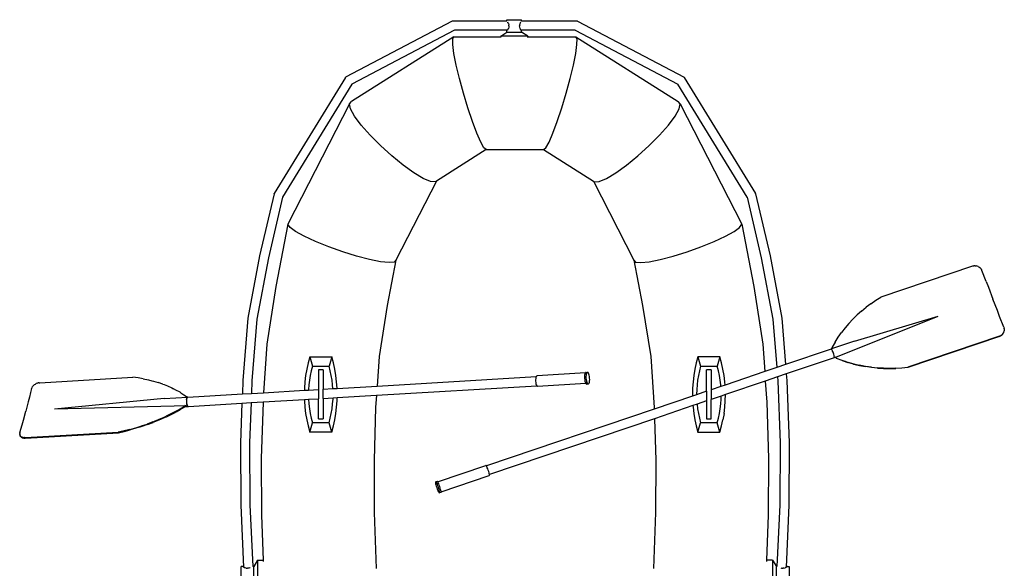
# Model space of a CAD drawing. Units: metres. Extents: x 0.1 to 1.48, y -0.04 to 0.66.
# Drawn here: x 0.1 to 0.74, y 0.31 to 0.66 of the extents above; entities that cross this region are included whole.
import ezdxf

# ---------------------------------------------------------------- set-up
doc = ezdxf.new("R2010")
doc.units = ezdxf.units.M
doc.layers.add('Edges', color=7, linetype='Continuous')

# ---------------------------------------------------------------- blocks, each defined once
blk = doc.blocks.new('RBPLAN')
for p, q in [((0.10175, 0.40547), (0.10333, 0.41135)), ((0.10014, 0.39968), (0.10095, 0.40256)), ((0.10095, 0.40256), (0.10175, 0.40547)), ((0.09946, 0.39726), (0.09937, 0.39681)), ((0.09937, 0.39641), (0.09937, 0.39681)), ((0.09937, 0.39641), (0.09944, 0.39601)), ((0.09944, 0.39601), (0.0996, 0.39564)), ((0.09958, 0.39566), (0.09944, 0.39601)), ((0.09946, 0.39726), (0.10014, 0.39968)), ((0.09973, 0.39529), (0.09958, 0.39566)), ((0.09983, 0.3953), (0.0996, 0.39564)), ((0.09973, 0.39529), (0.09996, 0.39495)), ((0.10013, 0.395), (0.09983, 0.3953)), ((0.09996, 0.39495), (0.10026, 0.39465)), ((0.10013, 0.395), (0.1005, 0.39474)), ((0.10026, 0.39465), (0.10063, 0.39439)), ((0.1005, 0.39474), (0.10093, 0.39453)), ((0.10106, 0.39418), (0.10063, 0.39439)), ((0.10141, 0.39437), (0.10093, 0.39453)), ((0.10106, 0.39418), (0.10154, 0.39402)), ((0.10141, 0.39437), (0.10194, 0.39427)), ((0.1025, 0.39422), (0.10194, 0.39427)), ((0.1025, 0.39422), (0.10309, 0.39423)), ((0.10207, 0.39392), (0.10154, 0.39402)), ((0.10207, 0.39392), (0.10263, 0.39387)), ((0.10322, 0.39387), (0.10263, 0.39387))]:
    blk.add_line(p, q)
at = {"layer": 'Edges'}
for p, q in [((0.37867, 0.66325), (0.30977, 0.627)), ((0.41396, 0.66325), (0.37867, 0.66325)), ((0.41396, 0.66325), (0.41396, 0.66417)), ((0.41396, 0.66417), (0.4233, 0.66417)), ((0.41426, 0.66282), (0.41451, 0.66239)), ((0.41459, 0.66214), (0.41452, 0.66234)), ((0.4148, 0.66178), (0.41459, 0.66214)), ((0.41486, 0.66168), (0.4148, 0.66178)), ((0.41486, 0.66168), (0.4151, 0.66093)), ((0.42216, 0.66093), (0.4224, 0.66168)), ((0.42246, 0.66178), (0.4224, 0.66168)), ((0.42246, 0.66178), (0.42267, 0.66215)), ((0.42267, 0.66215), (0.42274, 0.66234)), ((0.42275, 0.66239), (0.423, 0.66282)), ((0.42329, 0.66325), (0.4233, 0.66417)), ((0.45941, 0.66325), (0.42329, 0.66325)), ((0.45941, 0.66325), (0.52831, 0.627)), ((0.38012, 0.65735), (0.31387, 0.62249)), ((0.41418, 0.65735), (0.38012, 0.65735)), ((0.40991, 0.65358), (0.41396, 0.65607)), ((0.41407, 0.65711), (0.41396, 0.65701)), ((0.41396, 0.65607), (0.41396, 0.65701)), ((0.41396, 0.65607), (0.4233, 0.65607)), ((0.41407, 0.65711), (0.41412, 0.65728)), ((0.41412, 0.65728), (0.41418, 0.65735)), ((0.41418, 0.65735), (0.41426, 0.65743)), ((0.41453, 0.65792), (0.41426, 0.65743)), ((0.41459, 0.65809), (0.41453, 0.65792)), ((0.41486, 0.65857), (0.41459, 0.65809)), ((0.4151, 0.65932), (0.41486, 0.65857)), ((0.41518, 0.66012), (0.4151, 0.66093)), ((0.41518, 0.66012), (0.4151, 0.65932)), ((0.42216, 0.66093), (0.42208, 0.66012)), ((0.42216, 0.65932), (0.42208, 0.66012)), ((0.4224, 0.65857), (0.42216, 0.65932)), ((0.42267, 0.65809), (0.4224, 0.65857)), ((0.42273, 0.65792), (0.42267, 0.65809)), ((0.42273, 0.65792), (0.423, 0.65743)), ((0.423, 0.65743), (0.42308, 0.65735)), ((0.45796, 0.65735), (0.42308, 0.65735)), ((0.42314, 0.65728), (0.42308, 0.65735)), ((0.42314, 0.65728), (0.42319, 0.65711)), ((0.4233, 0.65701), (0.42319, 0.65711)), ((0.4233, 0.65607), (0.4233, 0.65701)), ((0.42735, 0.65358), (0.4233, 0.65607)), ((0.45796, 0.65735), (0.52421, 0.62249)), ((0.37964, 0.65309), (0.3136, 0.61138)), ((0.37891, 0.65185), (0.37964, 0.65309)), ((0.37894, 0.64821), (0.37891, 0.65185)), ((0.37964, 0.65309), (0.40991, 0.65309)), ((0.40991, 0.65358), (0.40991, 0.65309)), ((0.42735, 0.65358), (0.40991, 0.65358)), ((0.40991, 0.65309), (0.41022, 0.65309)), ((0.42704, 0.65309), (0.42735, 0.65309)), ((0.42735, 0.65358), (0.42735, 0.65309)), ((0.42735, 0.65309), (0.45844, 0.65309)), ((0.45917, 0.65185), (0.45844, 0.65309)), ((0.45844, 0.65309), (0.52448, 0.61138)), ((0.45914, 0.64821), (0.45917, 0.65185)), ((0.37973, 0.64242), (0.37894, 0.64821)), ((0.38122, 0.63488), (0.37973, 0.64242)), ((0.45686, 0.63488), (0.45835, 0.64242)), ((0.45835, 0.64242), (0.45914, 0.64821)), ((0.38331, 0.62609), (0.38122, 0.63488)), ((0.45477, 0.62609), (0.45686, 0.63488)), ((0.3097, 0.62688), (0.26363, 0.55185)), ((0.3097, 0.62688), (0.30977, 0.627)), ((0.38587, 0.61667), (0.38331, 0.62609)), ((0.45221, 0.61667), (0.45477, 0.62609)), ((0.52838, 0.62688), (0.52831, 0.627)), ((0.52838, 0.62688), (0.57445, 0.55185)), ((0.31387, 0.62249), (0.26906, 0.54949)), ((0.3887, 0.60724), (0.38587, 0.61667)), ((0.44938, 0.60724), (0.45221, 0.61667)), ((0.56902, 0.54949), (0.52421, 0.62249)), ((0.31235, 0.60981), (0.3136, 0.61138)), ((0.52573, 0.60981), (0.52448, 0.61138)), ((0.31235, 0.60981), (0.27258, 0.53206)), ((0.31304, 0.60658), (0.31235, 0.60981)), ((0.31561, 0.60192), (0.31304, 0.60658)), ((0.39163, 0.59845), (0.3887, 0.60724)), ((0.44645, 0.59845), (0.44938, 0.60724)), ((0.52247, 0.60192), (0.52504, 0.60658)), ((0.52504, 0.60658), (0.52573, 0.60981)), ((0.52573, 0.60981), (0.5655, 0.53206)), ((0.31988, 0.59613), (0.31561, 0.60192)), ((0.39446, 0.59091), (0.39163, 0.59845)), ((0.44362, 0.59091), (0.44645, 0.59845)), ((0.5182, 0.59613), (0.52247, 0.60192)), ((0.32557, 0.58962), (0.31988, 0.59613)), ((0.51251, 0.58962), (0.5182, 0.59613)), ((0.33229, 0.58282), (0.32557, 0.58962)), ((0.39698, 0.58512), (0.39446, 0.59091)), ((0.39903, 0.58148), (0.39698, 0.58512)), ((0.43905, 0.58148), (0.4411, 0.58512)), ((0.4411, 0.58512), (0.44362, 0.59091)), ((0.50579, 0.58282), (0.51251, 0.58962)), ((0.33958, 0.57621), (0.33229, 0.58282)), ((0.40047, 0.58024), (0.36836, 0.55996)), ((0.40047, 0.58024), (0.39903, 0.58148)), ((0.40047, 0.58024), (0.43761, 0.58024)), ((0.43761, 0.58024), (0.43905, 0.58148)), ((0.43761, 0.58024), (0.46972, 0.55996)), ((0.4985, 0.57621), (0.50579, 0.58282)), ((0.34694, 0.57022), (0.33958, 0.57621)), ((0.49114, 0.57022), (0.4985, 0.57621)), ((0.35387, 0.56527), (0.34694, 0.57022)), ((0.48421, 0.56527), (0.49114, 0.57022)), ((0.36836, 0.55996), (0.34222, 0.50886)), ((0.3599, 0.5617), (0.35387, 0.56527)), ((0.36462, 0.55975), (0.3599, 0.5617)), ((0.36771, 0.55955), (0.36462, 0.55975)), ((0.36836, 0.55996), (0.36771, 0.55955)), ((0.46972, 0.55996), (0.49586, 0.50886)), ((0.46972, 0.55996), (0.47037, 0.55955)), ((0.47037, 0.55955), (0.47346, 0.55975)), ((0.47346, 0.55975), (0.47818, 0.5617)), ((0.47818, 0.5617), (0.48421, 0.56527)), ((0.26358, 0.55176), (0.25424, 0.51161)), ((0.26906, 0.54949), (0.26, 0.51043)), ((0.26358, 0.55176), (0.26363, 0.55185)), ((0.56902, 0.54949), (0.57808, 0.51043)), ((0.5745, 0.55176), (0.57445, 0.55185)), ((0.5745, 0.55176), (0.58384, 0.51161)), ((0.27258, 0.53206), (0.26479, 0.49183)), ((0.2739, 0.53006), (0.27258, 0.53206)), ((0.27749, 0.52741), (0.2739, 0.53006)), ((0.56059, 0.52741), (0.56418, 0.53006)), ((0.56418, 0.53006), (0.5655, 0.53206)), ((0.5655, 0.53206), (0.57329, 0.49183)), ((0.28313, 0.52428), (0.27749, 0.52741)), ((0.29042, 0.5209), (0.28313, 0.52428)), ((0.54766, 0.5209), (0.55495, 0.52428)), ((0.55495, 0.52428), (0.56059, 0.52741)), ((0.29887, 0.51748), (0.29042, 0.5209)), ((0.30789, 0.51427), (0.29887, 0.51748)), ((0.53019, 0.51427), (0.53921, 0.51748)), ((0.53921, 0.51748), (0.54766, 0.5209)), ((0.25424, 0.51161), (0.24665, 0.47146)), ((0.26, 0.51043), (0.25249, 0.47068)), ((0.31689, 0.51147), (0.30789, 0.51427)), ((0.32524, 0.50929), (0.31689, 0.51147)), ((0.33237, 0.50788), (0.32524, 0.50929)), ((0.34222, 0.50886), (0.33653, 0.4795)), ((0.34222, 0.50886), (0.34116, 0.50765)), ((0.49586, 0.50886), (0.49692, 0.50765)), ((0.49586, 0.50886), (0.50155, 0.4795)), ((0.50571, 0.50788), (0.51284, 0.50929)), ((0.51284, 0.50929), (0.52119, 0.51147)), ((0.52119, 0.51147), (0.53019, 0.51427)), ((0.57808, 0.51043), (0.58559, 0.47068)), ((0.58384, 0.51161), (0.59143, 0.47146)), ((0.3378, 0.50731), (0.33237, 0.50788)), ((0.34116, 0.50765), (0.3378, 0.50731)), ((0.49692, 0.50765), (0.50028, 0.50731)), ((0.50028, 0.50731), (0.50571, 0.50788)), ((0.71441, 0.50503), (0.65524, 0.48496)), ((0.71502, 0.50519), (0.71441, 0.50503)), ((0.71502, 0.50519), (0.71564, 0.50527)), ((0.71627, 0.50528), (0.71564, 0.50527)), ((0.71627, 0.50528), (0.7169, 0.5052)), ((0.71752, 0.50505), (0.7169, 0.5052)), ((0.71811, 0.50482), (0.71752, 0.50505)), ((0.71811, 0.50482), (0.71866, 0.50452)), ((0.71866, 0.50452), (0.71917, 0.50415)), ((0.71963, 0.50372), (0.71917, 0.50415)), ((0.72003, 0.50324), (0.71963, 0.50372)), ((0.72003, 0.50324), (0.72035, 0.50273)), ((0.72062, 0.50215), (0.72035, 0.50273)), ((0.72329, 0.49513), (0.72062, 0.50215)), ((0.26479, 0.49183), (0.25893, 0.45461)), ((0.57329, 0.49183), (0.57915, 0.45461)), ((0.72329, 0.49513), (0.72474, 0.49134)), ((0.72474, 0.49134), (0.72765, 0.48377)), ((0.65199, 0.48292), (0.65524, 0.48496)), ((0.73057, 0.47624), (0.72765, 0.48377)), ((0.33653, 0.4795), (0.33135, 0.44659)), ((0.50155, 0.4795), (0.50673, 0.44659)), ((0.64286, 0.476), (0.6458, 0.47843)), ((0.64885, 0.48074), (0.6458, 0.47843)), ((0.64885, 0.48074), (0.65199, 0.48292)), ((0.24665, 0.47146), (0.24345, 0.43118)), ((0.25249, 0.47068), (0.24932, 0.43084)), ((0.58559, 0.47068), (0.58807, 0.43949)), ((0.59143, 0.47146), (0.59382, 0.44144)), ((0.62625, 0.44621), (0.69228, 0.47276)), ((0.63475, 0.468), (0.63733, 0.47078)), ((0.63733, 0.47078), (0.64004, 0.47345)), ((0.63836, 0.4566), (0.69228, 0.47276)), ((0.64286, 0.476), (0.64004, 0.47345)), ((0.73203, 0.47249), (0.73057, 0.47624)), ((0.73473, 0.46559), (0.73203, 0.47249)), ((0.6323, 0.46511), (0.62998, 0.46213)), ((0.63475, 0.468), (0.6323, 0.46511)), ((0.73473, 0.46559), (0.73492, 0.46499)), ((0.73501, 0.46442), (0.73492, 0.46499)), ((0.73501, 0.46442), (0.73503, 0.46382)), ((0.62575, 0.45589), (0.62779, 0.45905)), ((0.62779, 0.45905), (0.62998, 0.46213)), ((0.73187, 0.4596), (0.67269, 0.43953)), ((0.7319, 0.45974), (0.67272, 0.43967)), ((0.73187, 0.4596), (0.73245, 0.45983)), ((0.73247, 0.45998), (0.7319, 0.45974)), ((0.73298, 0.46014), (0.73245, 0.45983)), ((0.73247, 0.45998), (0.73301, 0.46029)), ((0.73298, 0.46014), (0.73347, 0.46051)), ((0.7335, 0.46066), (0.73301, 0.46029)), ((0.73391, 0.46094), (0.73347, 0.46051)), ((0.7335, 0.46066), (0.73393, 0.46109)), ((0.73391, 0.46094), (0.73427, 0.46142)), ((0.7343, 0.46157), (0.73393, 0.46109)), ((0.73457, 0.46194), (0.73427, 0.46142)), ((0.7346, 0.46209), (0.7343, 0.46157)), ((0.7346, 0.46209), (0.73457, 0.46194)), ((0.7346, 0.46209), (0.7348, 0.4625)), ((0.7348, 0.4625), (0.73483, 0.46265)), ((0.73483, 0.46265), (0.73494, 0.46308)), ((0.73494, 0.46308), (0.73497, 0.46323)), ((0.73503, 0.46382), (0.73497, 0.46323)), ((0.25893, 0.45461), (0.25685, 0.42323)), ((0.57915, 0.45461), (0.58033, 0.43686)), ((0.62334, 0.45145), (0.59382, 0.44144)), ((0.62411, 0.45177), (0.62332, 0.4515)), ((0.62332, 0.4515), (0.62334, 0.45145)), ((0.62334, 0.45145), (0.62347, 0.45144)), ((0.62347, 0.45144), (0.62349, 0.45139)), ((0.62367, 0.45119), (0.62349, 0.45139)), ((0.62383, 0.45249), (0.62386, 0.45264)), ((0.62383, 0.45249), (0.62411, 0.45177)), ((0.62575, 0.45589), (0.62386, 0.45264)), ((0.62386, 0.45264), (0.62419, 0.45179)), ((0.62419, 0.45179), (0.62411, 0.45177)), ((0.63836, 0.4566), (0.62419, 0.45179)), ((0.28662, 0.4465), (0.28555, 0.44252)), ((0.28662, 0.4465), (0.2884, 0.44041)), ((0.28662, 0.4465), (0.30086, 0.4465)), ((0.30086, 0.4465), (0.29908, 0.44041)), ((0.30193, 0.44252), (0.30086, 0.4465)), ((0.33135, 0.44659), (0.33009, 0.42757)), ((0.50673, 0.44659), (0.50891, 0.41367)), ((0.53722, 0.4465), (0.53615, 0.44252)), ((0.53722, 0.4465), (0.539, 0.44041)), ((0.55146, 0.4465), (0.53722, 0.4465)), ((0.55146, 0.4465), (0.54968, 0.44041)), ((0.55253, 0.44252), (0.55146, 0.4465)), ((0.62524, 0.44585), (0.5943, 0.43535)), ((0.62368, 0.45115), (0.62367, 0.45119)), ((0.62392, 0.45077), (0.62368, 0.45115)), ((0.62393, 0.45073), (0.62392, 0.45077)), ((0.62419, 0.4502), (0.62393, 0.45073)), ((0.62419, 0.45018), (0.62419, 0.4502)), ((0.62446, 0.44952), (0.62419, 0.45018)), ((0.62473, 0.4488), (0.62446, 0.44952)), ((0.62496, 0.44807), (0.62473, 0.4488)), ((0.62514, 0.44737), (0.62496, 0.44807)), ((0.62516, 0.44735), (0.62514, 0.44737)), ((0.62527, 0.44677), (0.62516, 0.44735)), ((0.62524, 0.44585), (0.62534, 0.44593)), ((0.62526, 0.4458), (0.62524, 0.44585)), ((0.62628, 0.44614), (0.62526, 0.4458)), ((0.62529, 0.44674), (0.62527, 0.44677)), ((0.62533, 0.44629), (0.62529, 0.44674)), ((0.62532, 0.44598), (0.62535, 0.44625)), ((0.62534, 0.44593), (0.62532, 0.44598)), ((0.62535, 0.44625), (0.62533, 0.44629)), ((0.62628, 0.44614), (0.62625, 0.44621)), ((0.62663, 0.44545), (0.62628, 0.44636)), ((0.6266, 0.4453), (0.62628, 0.44614)), ((0.6266, 0.4453), (0.62663, 0.44545)), ((0.63027, 0.44396), (0.6266, 0.4453)), ((0.6303, 0.44411), (0.62663, 0.44545)), ((0.28555, 0.44252), (0.28467, 0.4385)), ((0.2884, 0.44041), (0.2876, 0.43743)), ((0.2884, 0.44041), (0.29908, 0.44041)), ((0.29988, 0.43743), (0.29908, 0.44041)), ((0.30281, 0.4385), (0.30193, 0.44252)), ((0.53615, 0.44252), (0.53527, 0.4385)), ((0.539, 0.44041), (0.5382, 0.43743)), ((0.539, 0.44041), (0.54968, 0.44041)), ((0.55048, 0.43743), (0.54968, 0.44041)), ((0.5534, 0.4385), (0.55253, 0.44252)), ((0.58807, 0.43949), (0.58033, 0.43686)), ((0.59382, 0.44144), (0.58807, 0.43949)), ((0.63027, 0.44396), (0.634, 0.44276)), ((0.63314, 0.44319), (0.6303, 0.44411)), ((0.63314, 0.44319), (0.63403, 0.44291)), ((0.63777, 0.44172), (0.634, 0.44276)), ((0.63403, 0.44291), (0.6378, 0.44187)), ((0.63777, 0.44172), (0.64158, 0.44084)), ((0.6378, 0.44187), (0.64161, 0.44099)), ((0.64158, 0.44084), (0.64543, 0.44012)), ((0.64546, 0.44027), (0.64161, 0.44099)), ((0.6493, 0.43955), (0.64543, 0.44012)), ((0.64933, 0.4397), (0.64546, 0.44027)), ((0.65319, 0.43915), (0.6493, 0.43955)), ((0.64933, 0.4397), (0.65322, 0.4393)), ((0.65319, 0.43915), (0.6571, 0.4389)), ((0.65713, 0.43905), (0.65322, 0.4393)), ((0.6571, 0.4389), (0.66101, 0.43882)), ((0.66104, 0.43897), (0.65713, 0.43905)), ((0.66101, 0.43882), (0.66491, 0.4389)), ((0.66494, 0.43904), (0.66104, 0.43897)), ((0.66881, 0.43913), (0.66491, 0.4389)), ((0.66494, 0.43904), (0.66884, 0.43928)), ((0.67269, 0.43953), (0.66881, 0.43913)), ((0.66884, 0.43928), (0.67272, 0.43967)), ((0.11246, 0.42973), (0.17234, 0.43328)), ((0.17578, 0.43282), (0.17234, 0.43328)), ((0.17915, 0.43225), (0.17578, 0.43282)), ((0.28399, 0.43445), (0.2835, 0.43036)), ((0.28467, 0.4385), (0.28399, 0.43445)), ((0.28694, 0.43442), (0.28643, 0.43137)), ((0.2876, 0.43743), (0.28694, 0.43442)), ((0.29523, 0.43792), (0.29225, 0.43792)), ((0.29225, 0.43792), (0.29225, 0.42533)), ((0.29523, 0.43792), (0.29523, 0.42551)), ((0.30054, 0.43442), (0.29988, 0.43743)), ((0.30105, 0.43137), (0.30054, 0.43442)), ((0.30349, 0.43445), (0.30281, 0.4385)), ((0.30398, 0.43036), (0.30349, 0.43445)), ((0.33009, 0.42757), (0.43281, 0.43366)), ((0.43249, 0.43244), (0.43243, 0.43162)), ((0.43263, 0.43315), (0.43249, 0.43244)), ((0.43281, 0.43366), (0.43263, 0.43315)), ((0.43283, 0.4337), (0.43281, 0.43366)), ((0.43307, 0.43404), (0.43283, 0.4337)), ((0.43335, 0.43416), (0.43307, 0.43404)), ((0.46457, 0.43601), (0.43335, 0.43416)), ((0.46409, 0.43448), (0.46402, 0.43358)), ((0.46402, 0.43358), (0.46403, 0.43261)), ((0.46403, 0.43261), (0.46412, 0.43164)), ((0.46424, 0.43525), (0.46409, 0.43448)), ((0.46445, 0.43585), (0.46424, 0.43525)), ((0.46457, 0.43601), (0.46445, 0.43585)), ((0.46472, 0.43622), (0.46457, 0.43601)), ((0.46502, 0.43635), (0.46472, 0.43622)), ((0.46502, 0.43453), (0.46495, 0.43363)), ((0.46495, 0.43363), (0.46496, 0.43266)), ((0.46496, 0.43266), (0.46505, 0.43169)), ((0.46502, 0.43635), (0.46595, 0.43641)), ((0.46517, 0.43531), (0.46502, 0.43453)), ((0.46538, 0.4359), (0.46517, 0.43531)), ((0.46565, 0.43628), (0.46538, 0.4359)), ((0.46595, 0.43641), (0.46565, 0.43628)), ((0.46627, 0.43628), (0.46595, 0.43641)), ((0.46657, 0.43591), (0.46627, 0.43628)), ((0.46685, 0.43532), (0.46657, 0.43591)), ((0.46708, 0.43454), (0.46685, 0.43532)), ((0.46725, 0.43364), (0.46708, 0.43454)), ((0.46734, 0.43267), (0.46725, 0.43364)), ((0.46735, 0.43171), (0.46734, 0.43267)), ((0.53459, 0.43445), (0.5341, 0.43036)), ((0.53527, 0.4385), (0.53459, 0.43445)), ((0.53754, 0.43442), (0.53703, 0.43137)), ((0.5382, 0.43743), (0.53754, 0.43442)), ((0.54583, 0.43792), (0.54285, 0.43792)), ((0.54285, 0.42415), (0.54285, 0.43792)), ((0.54583, 0.43792), (0.54583, 0.42516)), ((0.55114, 0.43442), (0.55048, 0.43743)), ((0.55165, 0.43137), (0.55114, 0.43442)), ((0.55409, 0.43445), (0.5534, 0.4385)), ((0.55458, 0.43036), (0.55409, 0.43445)), ((0.58033, 0.43686), (0.55474, 0.42818)), ((0.58855, 0.4334), (0.58073, 0.43075)), ((0.5943, 0.43535), (0.58855, 0.4334)), ((0.58855, 0.4334), (0.58876, 0.43084)), ((0.5943, 0.43535), (0.59463, 0.43118)), ((0.10702, 0.42592), (0.10639, 0.42335)), ((0.10702, 0.42592), (0.10718, 0.4264)), ((0.1074, 0.42684), (0.10718, 0.4264)), ((0.1074, 0.42684), (0.1077, 0.42729)), ((0.1077, 0.42729), (0.10806, 0.42772)), ((0.10849, 0.42813), (0.10806, 0.42772)), ((0.10897, 0.4285), (0.10849, 0.42813)), ((0.10897, 0.4285), (0.10949, 0.42883)), ((0.10949, 0.42883), (0.11005, 0.42912)), ((0.11064, 0.42936), (0.11005, 0.42912)), ((0.11064, 0.42936), (0.11124, 0.42954)), ((0.11185, 0.42967), (0.11124, 0.42954)), ((0.11185, 0.42967), (0.11246, 0.42973)), ((0.17915, 0.43225), (0.18245, 0.43155)), ((0.18245, 0.43155), (0.18465, 0.43099)), ((0.18465, 0.43099), (0.18566, 0.43073)), ((0.18566, 0.43073), (0.18879, 0.4298)), ((0.19182, 0.42876), (0.18879, 0.4298)), ((0.19182, 0.42876), (0.19259, 0.42845)), ((0.19259, 0.42845), (0.19475, 0.42761)), ((0.19475, 0.42761), (0.19757, 0.42635)), ((0.19757, 0.42635), (0.19861, 0.42583)), ((0.24345, 0.43118), (0.24312, 0.42242)), ((0.24932, 0.43084), (0.24902, 0.42277)), ((0.28321, 0.42626), (0.28317, 0.42479)), ((0.2835, 0.43036), (0.28321, 0.42626)), ((0.28606, 0.42831), (0.28584, 0.42523)), ((0.28643, 0.43137), (0.28606, 0.42831)), ((0.30142, 0.42831), (0.30105, 0.43137)), ((0.30159, 0.42588), (0.30142, 0.42831)), ((0.30159, 0.42588), (0.30428, 0.42604)), ((0.30427, 0.42626), (0.30398, 0.43036)), ((0.30428, 0.42604), (0.30427, 0.42626)), ((0.30428, 0.42604), (0.33009, 0.42757)), ((0.3297, 0.42162), (0.43316, 0.42775)), ((0.43243, 0.43162), (0.43244, 0.43073)), ((0.43244, 0.43073), (0.43252, 0.42984)), ((0.43252, 0.42984), (0.43268, 0.42902)), ((0.43268, 0.42902), (0.43289, 0.42831)), ((0.43289, 0.42831), (0.43316, 0.42775)), ((0.43316, 0.42775), (0.43343, 0.42743)), ((0.43343, 0.42743), (0.43371, 0.42731)), ((0.46497, 0.42916), (0.43371, 0.42731)), ((0.46412, 0.43164), (0.46429, 0.43074)), ((0.46429, 0.43074), (0.46452, 0.42996)), ((0.46452, 0.42996), (0.4648, 0.42937)), ((0.4648, 0.42937), (0.46497, 0.42916)), ((0.46497, 0.42916), (0.46511, 0.429)), ((0.46505, 0.43169), (0.46522, 0.43079)), ((0.46511, 0.429), (0.46542, 0.42887)), ((0.46522, 0.43079), (0.46545, 0.43002)), ((0.46542, 0.42887), (0.46635, 0.42893)), ((0.46545, 0.43002), (0.46573, 0.42943)), ((0.46573, 0.42943), (0.46604, 0.42905)), ((0.46604, 0.42905), (0.46635, 0.42893)), ((0.46635, 0.42893), (0.46665, 0.42906)), ((0.46665, 0.42906), (0.46692, 0.42943)), ((0.46692, 0.42943), (0.46714, 0.43003)), ((0.46714, 0.43003), (0.46728, 0.4308)), ((0.46728, 0.4308), (0.46735, 0.43171)), ((0.53381, 0.42626), (0.53371, 0.42215)), ((0.5341, 0.43036), (0.53381, 0.42626)), ((0.53666, 0.42831), (0.53644, 0.42523)), ((0.53703, 0.43137), (0.53666, 0.42831)), ((0.55209, 0.42729), (0.54583, 0.42516)), ((0.55202, 0.42831), (0.55165, 0.43137)), ((0.55209, 0.42729), (0.55202, 0.42831)), ((0.55474, 0.42818), (0.55209, 0.42729)), ((0.55474, 0.42818), (0.55458, 0.43036)), ((0.58073, 0.43075), (0.55497, 0.42201)), ((0.58073, 0.43075), (0.58163, 0.41722)), ((0.58876, 0.43084), (0.59026, 0.39086)), ((0.59463, 0.43118), (0.59614, 0.39095)), ((0.10564, 0.42032), (0.10487, 0.41731)), ((0.10639, 0.42335), (0.10564, 0.42032)), ((0.1926, 0.41948), (0.20763, 0.42037)), ((0.20028, 0.42499), (0.19861, 0.42583)), ((0.20288, 0.42353), (0.20028, 0.42499)), ((0.20347, 0.42315), (0.20288, 0.42353)), ((0.20347, 0.42315), (0.20535, 0.42198)), ((0.20535, 0.42198), (0.20763, 0.42037)), ((0.20718, 0.4195), (0.20736, 0.41993)), ((0.20735, 0.41998), (0.20757, 0.42023)), ((0.20736, 0.41993), (0.20735, 0.41998)), ((0.20781, 0.42038), (0.20757, 0.42028)), ((0.20757, 0.42023), (0.20781, 0.42033)), ((0.20757, 0.42028), (0.20757, 0.42023)), ((0.20763, 0.42037), (0.20781, 0.42038)), ((0.20792, 0.42033), (0.20781, 0.42038)), ((0.20781, 0.42033), (0.20792, 0.42033)), ((0.20792, 0.42033), (0.24312, 0.42242)), ((0.24312, 0.42242), (0.24902, 0.42277)), ((0.24902, 0.42277), (0.25685, 0.42323)), ((0.25685, 0.42323), (0.28317, 0.42479)), ((0.28317, 0.42479), (0.28583, 0.42495)), ((0.28583, 0.42495), (0.29225, 0.42533)), ((0.28584, 0.42523), (0.28583, 0.42495)), ((0.29225, 0.42533), (0.29225, 0.4194)), ((0.29523, 0.42551), (0.30159, 0.42588)), ((0.29523, 0.41958), (0.29523, 0.42551)), ((0.29523, 0.41958), (0.30166, 0.41996)), ((0.29523, 0.41958), (0.29523, 0.40638)), ((0.30164, 0.41906), (0.30166, 0.41996)), ((0.30166, 0.41996), (0.30432, 0.42012)), ((0.30427, 0.41804), (0.30432, 0.42012)), ((0.30432, 0.42012), (0.3297, 0.42162)), ((0.3297, 0.42162), (0.32917, 0.41367)), ((0.53373, 0.42106), (0.50894, 0.41265)), ((0.53371, 0.42215), (0.53373, 0.42106)), ((0.53637, 0.42196), (0.53373, 0.42106)), ((0.53644, 0.42523), (0.53637, 0.42215)), ((0.54285, 0.42415), (0.53637, 0.42196)), ((0.53637, 0.42215), (0.53637, 0.42196)), ((0.54285, 0.42415), (0.54285, 0.4179)), ((0.54583, 0.42516), (0.54583, 0.41891)), ((0.55229, 0.4211), (0.54583, 0.41891)), ((0.55224, 0.41906), (0.55229, 0.4211)), ((0.55497, 0.42201), (0.55229, 0.4211)), ((0.55487, 0.41804), (0.55497, 0.42201)), ((0.10487, 0.41731), (0.10333, 0.41135)), ((0.1926, 0.41948), (0.1218, 0.41263)), ((0.20763, 0.41477), (0.1218, 0.41263)), ((0.20291, 0.41274), (0.2062, 0.41469)), ((0.20304, 0.41238), (0.20608, 0.41418)), ((0.2062, 0.41425), (0.20608, 0.41418)), ((0.2062, 0.41469), (0.20639, 0.4154)), ((0.20634, 0.41433), (0.2062, 0.41469)), ((0.2062, 0.41425), (0.20813, 0.41436)), ((0.20634, 0.41433), (0.2062, 0.41425)), ((0.20634, 0.41433), (0.20653, 0.41504)), ((0.20708, 0.41885), (0.20702, 0.41813)), ((0.20702, 0.41813), (0.20703, 0.41737)), ((0.20703, 0.41737), (0.2071, 0.4166)), ((0.20719, 0.41946), (0.20706, 0.41887)), ((0.20706, 0.41887), (0.20708, 0.41885)), ((0.20708, 0.41885), (0.20719, 0.41946)), ((0.2071, 0.4166), (0.20723, 0.41589)), ((0.2071, 0.4166), (0.20722, 0.41586)), ((0.20719, 0.41946), (0.20718, 0.4195)), ((0.20722, 0.41586), (0.20742, 0.41528)), ((0.20742, 0.41528), (0.20723, 0.41589)), ((0.20741, 0.41524), (0.20742, 0.41528)), ((0.20764, 0.41481), (0.20741, 0.41524)), ((0.20763, 0.41477), (0.20764, 0.41481)), ((0.20788, 0.41452), (0.20763, 0.41477)), ((0.20788, 0.41452), (0.20813, 0.41442)), ((0.20788, 0.41452), (0.20788, 0.41447)), ((0.20788, 0.41447), (0.20813, 0.41436)), ((0.20813, 0.41436), (0.20827, 0.41443)), ((0.20813, 0.41442), (0.20827, 0.41443)), ((0.20827, 0.41443), (0.24289, 0.41648)), ((0.24289, 0.41648), (0.24194, 0.39095)), ((0.24289, 0.41648), (0.2488, 0.41683)), ((0.2488, 0.41683), (0.24782, 0.39086)), ((0.2488, 0.41683), (0.25645, 0.41728)), ((0.25645, 0.41722), (0.25531, 0.38075)), ((0.25645, 0.41728), (0.28319, 0.41886)), ((0.25645, 0.41728), (0.25645, 0.41722)), ((0.28319, 0.41886), (0.28584, 0.41902)), ((0.28319, 0.41886), (0.28321, 0.41804)), ((0.28321, 0.41804), (0.2835, 0.41393)), ((0.2835, 0.41393), (0.28399, 0.40985)), ((0.28584, 0.41902), (0.29225, 0.4194)), ((0.28584, 0.41902), (0.28606, 0.41599)), ((0.28606, 0.41599), (0.28643, 0.41292)), ((0.29225, 0.40638), (0.29225, 0.4194)), ((0.30105, 0.41292), (0.30142, 0.41599)), ((0.30142, 0.41599), (0.30164, 0.41906)), ((0.30349, 0.40985), (0.30398, 0.41393)), ((0.30398, 0.41393), (0.30427, 0.41804)), ((0.32917, 0.41367), (0.32811, 0.37974)), ((0.50891, 0.41367), (0.50894, 0.41265)), ((0.53403, 0.41491), (0.50914, 0.40647)), ((0.53668, 0.41581), (0.53403, 0.41491)), ((0.53403, 0.41491), (0.5341, 0.41393)), ((0.5341, 0.41393), (0.53459, 0.40985)), ((0.54285, 0.4179), (0.53668, 0.41581)), ((0.53668, 0.41581), (0.53703, 0.41292)), ((0.54285, 0.4179), (0.54285, 0.40638)), ((0.54583, 0.40638), (0.54583, 0.41891)), ((0.55165, 0.41292), (0.55202, 0.41599)), ((0.55202, 0.41599), (0.55224, 0.41906)), ((0.55409, 0.40985), (0.55458, 0.41393)), ((0.55458, 0.41393), (0.55487, 0.41804)), ((0.58163, 0.41722), (0.58277, 0.38075)), ((0.18901, 0.40587), (0.19258, 0.40744)), ((0.19271, 0.40708), (0.18914, 0.40551)), ((0.19258, 0.40744), (0.19392, 0.40807)), ((0.19405, 0.40772), (0.19271, 0.40708)), ((0.19609, 0.40911), (0.19392, 0.40807)), ((0.19405, 0.40772), (0.19622, 0.40875)), ((0.19954, 0.41087), (0.19609, 0.40911)), ((0.19622, 0.40875), (0.19967, 0.41052)), ((0.20035, 0.41132), (0.19954, 0.41087)), ((0.20048, 0.41096), (0.19967, 0.41052)), ((0.20035, 0.41132), (0.20291, 0.41274)), ((0.20048, 0.41096), (0.20304, 0.41238)), ((0.28399, 0.40985), (0.28467, 0.40579)), ((0.28643, 0.41292), (0.28694, 0.40988)), ((0.28694, 0.40988), (0.2876, 0.40687)), ((0.2876, 0.40687), (0.2884, 0.40389)), ((0.29908, 0.40389), (0.29988, 0.40687)), ((0.29988, 0.40687), (0.30054, 0.40988)), ((0.30054, 0.40988), (0.30105, 0.41292)), ((0.30281, 0.40579), (0.30349, 0.40985)), ((0.50894, 0.41265), (0.40069, 0.37594)), ((0.53459, 0.40985), (0.53527, 0.40579)), ((0.53703, 0.41292), (0.53754, 0.40988)), ((0.53754, 0.40988), (0.5382, 0.40687)), ((0.5382, 0.40687), (0.539, 0.40389)), ((0.54968, 0.40389), (0.55048, 0.40687)), ((0.55048, 0.40687), (0.55114, 0.40988)), ((0.55114, 0.40988), (0.55165, 0.41292)), ((0.55409, 0.40985), (0.5534, 0.40579)), ((0.17053, 0.39955), (0.17428, 0.40061)), ((0.17428, 0.40061), (0.17684, 0.4014)), ((0.17698, 0.40104), (0.17442, 0.40025)), ((0.17684, 0.4014), (0.17802, 0.40176)), ((0.17815, 0.40141), (0.17698, 0.40104)), ((0.17802, 0.40176), (0.18172, 0.40303)), ((0.18185, 0.40267), (0.17815, 0.40141)), ((0.18539, 0.4044), (0.18172, 0.40303)), ((0.18185, 0.40267), (0.18552, 0.40404)), ((0.18539, 0.4044), (0.18634, 0.40478)), ((0.18648, 0.40443), (0.18552, 0.40404)), ((0.18634, 0.40478), (0.18901, 0.40587)), ((0.18914, 0.40551), (0.18648, 0.40443)), ((0.28467, 0.40579), (0.28555, 0.40177)), ((0.28555, 0.40177), (0.28662, 0.3978)), ((0.28662, 0.3978), (0.2884, 0.40389)), ((0.29908, 0.40389), (0.2884, 0.40389)), ((0.29225, 0.40638), (0.29523, 0.40638)), ((0.30086, 0.3978), (0.29908, 0.40389)), ((0.30086, 0.3978), (0.30193, 0.40177)), ((0.30193, 0.40177), (0.30281, 0.40579)), ((0.50914, 0.40647), (0.40259, 0.37033)), ((0.50914, 0.40647), (0.50997, 0.37974)), ((0.53527, 0.40579), (0.53615, 0.40177)), ((0.53615, 0.40177), (0.53722, 0.3978)), ((0.53722, 0.3978), (0.539, 0.40389)), ((0.54968, 0.40389), (0.539, 0.40389)), ((0.54285, 0.40638), (0.54583, 0.40638)), ((0.55146, 0.3978), (0.54968, 0.40389)), ((0.55146, 0.3978), (0.55253, 0.40177)), ((0.55253, 0.40177), (0.5534, 0.40579)), ((0.10309, 0.39423), (0.16297, 0.39777)), ((0.10322, 0.39387), (0.1631, 0.39742)), ((0.16675, 0.39861), (0.16297, 0.39777)), ((0.1631, 0.39742), (0.16688, 0.39826)), ((0.17053, 0.39955), (0.16675, 0.39861)), ((0.16688, 0.39826), (0.17066, 0.3992)), ((0.17442, 0.40025), (0.17066, 0.3992)), ((0.30086, 0.3978), (0.28662, 0.3978)), ((0.53722, 0.3978), (0.55146, 0.3978)), ((0.24194, 0.39095), (0.24211, 0.35069)), ((0.24782, 0.39086), (0.248, 0.35084)), ((0.59026, 0.39086), (0.59008, 0.35084)), ((0.59614, 0.39095), (0.59597, 0.35069)), ((0.25531, 0.38075), (0.25544, 0.34426)), ((0.32811, 0.37974), (0.32823, 0.34579)), ((0.36917, 0.36575), (0.40028, 0.3763)), ((0.40045, 0.37623), (0.40028, 0.3763)), ((0.40069, 0.37594), (0.40045, 0.37623)), ((0.40096, 0.37547), (0.40069, 0.37594)), ((0.40127, 0.37482), (0.40096, 0.37547)), ((0.50997, 0.37974), (0.50985, 0.34579)), ((0.58277, 0.38075), (0.58264, 0.34426)), ((0.37138, 0.35925), (0.40248, 0.3698)), ((0.40158, 0.37405), (0.40127, 0.37482)), ((0.40189, 0.37322), (0.40158, 0.37405)), ((0.40215, 0.37237), (0.40189, 0.37322)), ((0.40237, 0.37157), (0.40215, 0.37237)), ((0.40252, 0.37087), (0.40237, 0.37157)), ((0.40248, 0.3698), (0.40258, 0.36996)), ((0.40259, 0.37033), (0.40252, 0.37087)), ((0.40258, 0.36996), (0.40259, 0.37033)), ((0.36784, 0.36549), (0.36783, 0.36509)), ((0.36783, 0.36509), (0.3679, 0.36449)), ((0.36794, 0.36566), (0.36784, 0.36549)), ((0.3679, 0.36449), (0.36807, 0.36373)), ((0.36886, 0.36598), (0.36794, 0.36566)), ((0.36812, 0.36559), (0.36794, 0.36566)), ((0.36807, 0.36373), (0.3683, 0.36285)), ((0.36838, 0.36528), (0.36812, 0.36559)), ((0.3683, 0.36285), (0.36859, 0.36193)), ((0.36868, 0.36476), (0.36838, 0.36528)), ((0.36902, 0.36405), (0.36868, 0.36476)), ((0.36904, 0.3659), (0.36886, 0.36598)), ((0.36936, 0.36321), (0.36902, 0.36405)), ((0.36917, 0.36575), (0.36904, 0.3659)), ((0.3693, 0.36559), (0.36917, 0.36575)), ((0.3696, 0.36507), (0.3693, 0.36559)), ((0.36969, 0.3623), (0.36936, 0.36321)), ((0.36994, 0.36436), (0.3696, 0.36507)), ((0.37028, 0.36353), (0.36994, 0.36436)), ((0.37061, 0.36261), (0.37028, 0.36353)), ((0.37091, 0.36169), (0.37061, 0.36261)), ((0.36859, 0.36193), (0.36892, 0.36102)), ((0.36892, 0.36102), (0.36927, 0.36018)), ((0.36927, 0.36018), (0.36961, 0.35947)), ((0.36961, 0.35947), (0.36991, 0.35895)), ((0.36999, 0.36138), (0.36969, 0.3623)), ((0.36991, 0.35895), (0.37016, 0.35864)), ((0.37022, 0.3605), (0.36999, 0.36138)), ((0.37016, 0.35864), (0.37035, 0.35857)), ((0.37038, 0.35974), (0.37022, 0.3605)), ((0.37127, 0.35888), (0.37035, 0.35857)), ((0.37035, 0.35857), (0.37045, 0.35874)), ((0.37046, 0.35914), (0.37038, 0.35974)), ((0.37045, 0.35874), (0.37046, 0.35914)), ((0.37114, 0.36082), (0.37091, 0.36169)), ((0.3713, 0.36005), (0.37114, 0.36082)), ((0.37127, 0.35888), (0.37137, 0.35905)), ((0.37138, 0.35945), (0.3713, 0.36005)), ((0.37137, 0.35905), (0.37138, 0.35925)), ((0.37138, 0.35925), (0.37138, 0.35945)), ((0.24211, 0.35069), (0.24396, 0.31067)), ((0.248, 0.35084), (0.24981, 0.31111)), ((0.59008, 0.35084), (0.58827, 0.31111)), ((0.59597, 0.35069), (0.59412, 0.31062)), ((0.25544, 0.34426), (0.25656, 0.31516)), ((0.32823, 0.34579), (0.32961, 0.30979)), ((0.50985, 0.34579), (0.50847, 0.30979)), ((0.58264, 0.34426), (0.58152, 0.31516)), ((0.25294, 0.31516), (0.25045, 0.31111)), ((0.25294, 0.31516), (0.25656, 0.31516)), ((0.25294, 0.31516), (0.25294, 0.29772)), ((0.25656, 0.31516), (0.25659, 0.3143)), ((0.58152, 0.31516), (0.58149, 0.3143)), ((0.58545, 0.31516), (0.58152, 0.31516)), ((0.58545, 0.31516), (0.58794, 0.31111)), ((0.58545, 0.31516), (0.58545, 0.29772)), ((0.24329, 0.31111), (0.24236, 0.31111)), ((0.24236, 0.30177), (0.24236, 0.31111)), ((0.2434, 0.31101), (0.24329, 0.31111)), ((0.24356, 0.31095), (0.2434, 0.31101)), ((0.24371, 0.31081), (0.24356, 0.31095)), ((0.24396, 0.31067), (0.24371, 0.31081)), ((0.2442, 0.31054), (0.24396, 0.31067)), ((0.2442, 0.31054), (0.24438, 0.31049)), ((0.24438, 0.31049), (0.24485, 0.31021)), ((0.2456, 0.30997), (0.24485, 0.31021)), ((0.2456, 0.30997), (0.2464, 0.30989)), ((0.24721, 0.30997), (0.2464, 0.30989)), ((0.24796, 0.31021), (0.24721, 0.30997)), ((0.24812, 0.3103), (0.24796, 0.31021)), ((0.25045, 0.31111), (0.24981, 0.31111)), ((0.25045, 0.30177), (0.25045, 0.31111)), ((0.58794, 0.31111), (0.58827, 0.31111)), ((0.58794, 0.30177), (0.58794, 0.31111)), ((0.59067, 0.31013), (0.59118, 0.30997)), ((0.59118, 0.30997), (0.59199, 0.30989)), ((0.59279, 0.30997), (0.59199, 0.30989)), ((0.59279, 0.30997), (0.59355, 0.31021)), ((0.59402, 0.31049), (0.59355, 0.31021)), ((0.59412, 0.31052), (0.59402, 0.31049)), ((0.59412, 0.31062), (0.59412, 0.31052)), ((0.59419, 0.31054), (0.59412, 0.31052)), ((0.59419, 0.31054), (0.59468, 0.31081)), ((0.59483, 0.31095), (0.59468, 0.31081)), ((0.595, 0.31101), (0.59483, 0.31095)), ((0.595, 0.31101), (0.5951, 0.31111)), ((0.5951, 0.31111), (0.59604, 0.31111)), ((0.59604, 0.31111), (0.59604, 0.30177))]:
    blk.add_line(p, q, dxfattribs=at)

msp = doc.modelspace()

# ---------------------------------------------------------------- block references
at = {"layer": 'Edges'}
msp.add_blockref('RBPLAN', (0, 0), dxfattribs=at)

doc.saveas('drawing.dxf')
